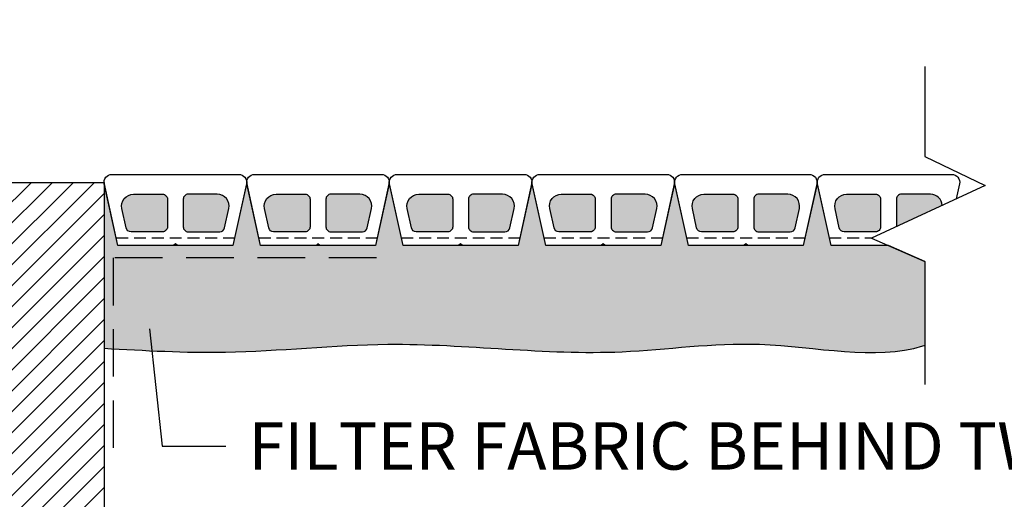
# Model space of a CAD drawing. Units: inches. Extents: x -1012 to 21775, y -3789 to -2203.
# Drawn here: x 9899 to 10023, y -2425 to -2365 of the extents above; entities that cross this region are included whole.
import ezdxf
from ezdxf import colors
from ezdxf.entities.mleader import LeaderData, LeaderLine
from ezdxf.math import Vec2, Vec3

# ---------------------------------------------------------------- set-up
doc = ezdxf.new("R2010")
doc.units = ezdxf.units.IN
doc.header["$LTSCALE"] = 12
doc.header["$MEASUREMENT"] = 0
doc.linetypes.add('DASHED', pattern=[0.75, 0.5, -0.25])
doc.linetypes.add('HIDDEN2', pattern=[0.1875, 0.125, -0.0625])
for name, color, linetype in [('W-BLOK-CORE', 2, 'Continuous'), ('W-BLOK-OTLN', 3, 'Continuous'), ('W-HTCH-VLTE', 19, 'Continuous'), ('W-LINE-HEVY', 3, 'Continuous'), ('W-LINE-LITE', 1, 'Continuous'), ('W-LINE-MEDM', 2, 'Continuous'), ('W-LINE-VHVY', 4, 'Continuous'), ('W-TEXT-MEDM', 1, 'Continuous')]:
    doc.layers.add(name, color=color, linetype=linetype)
doc.styles.add('AWS NOTES', font='arial.ttf', dxfattribs={"height": 0.09375})

# ---------------------------------------------------------------- blocks, each defined once
blk = doc.blocks.new('D-PRO 9D PLAN VIEW')
at = {"layer": 'W-BLOK-CORE'}
for points in [[(2.79, 5.76), (2.25, 3.32, 0.47967), (3.71, 1.5), (7.38, 1.5, 0.414214), (8, 2.13), (8, 5.62, 0.414214), (7.38, 6.25), (3.4, 6.25, 0.351652)], [(15.21, 5.76), (15.75, 3.32, -0.47967), (14.29, 1.5), (10.62, 1.5, -0.414214), (10, 2.13), (10, 5.62, -0.414214), (10.62, 6.25), (14.6, 6.25, -0.351652)]]:
    blk.add_lwpolyline(points, format="xyb", close=True, dxfattribs=at)
at = {"layer": 'W-BLOK-OTLN'}
blk.add_lwpolyline([(9.25, 8), (16.25, 8), (17.98, 0.19, -0.47165), (17, -1), (1, -1, -0.47165), (0.02, 0.19), (1.75, 8), (8.75, 8), (9, 7.75)], format="xyb", close=True, dxfattribs=at)
at = {"layer": 'W-LINE-LITE', "linetype": 'HIDDEN2'}
blk.add_lwpolyline([(16.47, 7), (1.53, 7)], dxfattribs=at)

msp = doc.modelspace()

# ---------------------------------------------------------------- hatches: boundary and pattern name
at = {"layer": 'W-HTCH-VLTE'}
h = msp.add_hatch(dxfattribs=at)
h.set_pattern_fill('ANSI31', color=256, scale=15, style=0)
h.set_pattern_definition([(45, (7308.4665, -1768.9097), (-1.3258252, 1.3258252), [])])
h.paths.add_polyline_path([(9815.47, -2385.19), (9818.98, -2409.13), (9857.34, -2414.49), (9879.35, -2427.74), (9883.58, -2457.07), (9909.86, -2468.38), (9909.86, -2385.19)])
h = msp.add_hatch(dxfattribs=at)
h.set_pattern_fill('GRAVEL', color=256, scale=3)
h.set_pattern_definition([(228.0127875, (-256.52352, -126.81819), (-24, -27), [0.403608, -39.9572641]), (184.9697407, (-256.79352, -127.11819), (36, 3), [0.692604, -68.5677743]), (132.510447, (-257.48352, -127.17819), (30, -33), [0.488364, -48.3480978]), (267.273689, (-258.65352, -127.92819), (3, 60), [0.630714, -62.4406741]), (292.8336542, (-258.68352, -128.55819), (-15, 36), [0.618465, -61.2281194]), (357.273689, (-258.44352, -129.12819), (-60, 3), [0.630714, -62.4406741]), (37.6942405, (-257.81352, -129.15819), (-39, -30), [0.834087, -82.57454565]), (72.2553284, (-257.15352, -128.64819), (21, 66), [0.787464, -77.9589645]), (121.4295656, (-256.91352, -127.89819), (-24, 39), [0.63285, -62.6522193]), (175.2363583, (-257.24352, -127.35819), (33, -3), [0.722496, -35.4022877]), (222.3974378, (-257.96352, -127.29819), (-36, -33), [0.934344, -92.500125]), (138.8140748, (-255.68352, -127.95819), (-21, 18), [0.318903, -31.5715344]), (171.4692344, (-255.92352, -127.74819), (39, -6), [0.606711, -60.06453425]), (225, (-256.5235, -127.6582), (-3e-16, -3), [0.424263, -3.8183777]), (203.1985905, (-256.73352, -127.2982), (15, 6), [0.228474, -22.6188453]), (291.8014095, (-256.9435, -127.3882), (-3, 9), [0.323109, -15.8323854]), (30.9637565, (-256.8235, -127.6882), (9, 6), [0.524787, -16.9680687]), (161.565051, (-256.3735, -127.4182), (6, -3), [0.379473, -9.10736]), (16.3895403, (-258.68352, -127.38819), (30, 9), [0.5316, -52.6285354]), (70.346176, (-258.17352, -127.23819), (-12, -33), [0.445983, -44.1522232]), (293.1985905, (-256.37352, -126.8182), (-6, 15), [0.456945, -22.3903743]), (343.6104597, (-256.19352, -127.23819), (-30, 9), [0.5316, -52.6285354]), (339.4439548, (-258.68352, -129.2482), (-15, 6), [0.51264, -25.1193712]), (294.7751406, (-258.20352, -129.42819), (-15, 33), [0.429534, -42.5239292]), (66.8014095, (-256.34352, -129.8182), (6, 15), [0.456945, -22.3903743]), (17.3540246, (-256.16352, -129.39819), (-39, -12), [0.502893, -49.78627084]), (69.4439548, (-257.81352, -129.8182), (-6, -15), [0.25632, -25.3756912]), (101.3099325, (-256.5235, -129.8182), (-3, 12), [0.15297, -15.1440885]), (165.9637565, (-256.5535, -129.6682), (9, -3), [0.618465, -11.7508519]), (186.009006, (-257.15352, -129.51819), (30, 3), [0.57315, -56.7417695]), (303.6900675, (-256.8235, -127.9582), (-3, 6), [0.432666, -10.3839878]), (353.1572266, (-256.58352, -128.31819), (51, -6), [0.755382, -74.7826879]), (60.945396, (-255.83352, -128.40819), (-12, -21), [0.308868, -30.5780224]), (90, (-255.6835, -128.1382), (-3, 3), [0.18, -2.82]), (120.2564372, (-257.21352, -129.42819), (12, -21), [0.416772, -41.26056]), (48.0127875, (-257.42352, -129.06819), (24, 27), [0.807216, -39.5536561]), (0, (-256.8835, -128.4682), (3, 3), [0.78, -2.22]), (325.3048465, (-256.10352, -128.46819), (30, -21), [0.474342, -46.9598229]), (254.054604, (-255.71352, -128.7382), (-3, -12), [0.436806, -21.4035237]), (207.6459754, (-255.83352, -129.15819), (-57, -30), [0.711195, -70.40842255]), (175.4260787, (-256.46352, -129.48819), (-39, 3), [0.752397, -74.4872202])])
h.paths.add_polyline_path([(9917.86, -2387.32, 0.414214), (9917.24, -2386.69), (9913.58, -2386.69, 0.47967), (9912.11, -2388.52), (9912.65, -2390.95, 0.351652), (9913.26, -2391.44), (9917.24, -2391.44, 0.414214), (9917.86, -2390.82)], flags=17)
h.paths.add_polyline_path([(9925.61, -2388.52, 0.47967), (9924.15, -2386.69), (9920.49, -2386.69, 0.414214), (9919.86, -2387.32), (9919.86, -2390.82, 0.414214), (9920.49, -2391.44), (9924.46, -2391.44, 0.351652), (9925.07, -2390.95)], flags=17)
h.paths.add_polyline_path([(9935.86, -2387.32, 0.414214), (9935.24, -2386.69), (9931.58, -2386.69, 0.47967), (9930.11, -2388.52), (9930.65, -2390.95, 0.351652), (9931.26, -2391.44), (9935.24, -2391.44, 0.414214), (9935.86, -2390.82)], flags=17)
h.paths.add_polyline_path([(9943.61, -2388.52, 0.47967), (9942.15, -2386.69), (9938.49, -2386.69, 0.414214), (9937.86, -2387.32), (9937.86, -2390.82, 0.414214), (9938.49, -2391.44), (9942.46, -2391.44, 0.351652), (9943.07, -2390.95)], flags=17)
h.paths.add_polyline_path([(9953.86, -2387.32, 0.414214), (9953.24, -2386.69), (9949.58, -2386.69, 0.47967), (9948.11, -2388.52), (9948.65, -2390.95, 0.351652), (9949.26, -2391.44), (9953.24, -2391.44, 0.414214), (9953.86, -2390.82)], flags=17)
h.paths.add_polyline_path([(9961.61, -2388.52, 0.47967), (9960.15, -2386.69), (9956.49, -2386.69, 0.414214), (9955.86, -2387.32), (9955.86, -2390.82, 0.414214), (9956.49, -2391.44), (9960.46, -2391.44, 0.351652), (9961.07, -2390.95)], flags=17)
h.paths.add_polyline_path([(9971.86, -2387.32, 0.414214), (9971.24, -2386.69), (9967.58, -2386.69, 0.47967), (9966.11, -2388.52), (9966.65, -2390.95, 0.351652), (9967.26, -2391.44), (9971.24, -2391.44, 0.414214), (9971.86, -2390.82)], flags=17)
h.paths.add_polyline_path([(9979.61, -2388.52, 0.47967), (9978.15, -2386.69), (9974.49, -2386.69, 0.414214), (9973.86, -2387.32), (9973.86, -2390.82, 0.414214), (9974.49, -2391.44), (9978.46, -2391.44, 0.351652), (9979.07, -2390.95)], flags=17)
h.paths.add_polyline_path([(9989.86, -2387.32, 0.414214), (9989.24, -2386.69), (9985.58, -2386.69, 0.47967), (9984.11, -2388.52), (9984.65, -2390.95, 0.351652), (9985.26, -2391.44), (9989.24, -2391.44, 0.414214), (9989.86, -2390.82)], flags=17)
h.paths.add_polyline_path([(9997.61, -2388.52, 0.47967), (9996.15, -2386.69), (9992.49, -2386.69, 0.414214), (9991.86, -2387.32), (9991.86, -2390.82, 0.414214), (9992.49, -2391.44), (9996.46, -2391.44, 0.351652), (9997.07, -2390.95)], flags=17)
h.paths.add_polyline_path([(10007.86, -2387.32, 0.414214), (10007.24, -2386.69), (10003.58, -2386.69, 0.47967), (10002.11, -2388.52), (10002.65, -2390.95, 0.351652), (10003.26, -2391.44), (10007.24, -2391.44, 0.414214), (10007.86, -2390.82)], flags=17)
h.paths.add_polyline_path([(10015.65, -2388.11, 0.398432), (10014.15, -2386.69), (10010.49, -2386.69, 0.414214), (10009.86, -2387.32), (10009.86, -2390.8)])
edge = h.paths.add_edge_path()
edge.add_line((10013.45, -2395.19), (10008.87, -2393.19))
edge.add_line((10008.87, -2393.19), (10001.61, -2393.19))
edge.add_line((10001.61, -2393.19), (9999.86, -2385.3))
edge.add_line((9999.86, -2385.3), (9998.11, -2393.19))
edge.add_line((9998.11, -2393.19), (9983.61, -2393.19))
edge.add_line((9983.61, -2393.19), (9981.86, -2385.3))
edge.add_line((9981.86, -2385.3), (9980.11, -2393.19))
edge.add_line((9980.11, -2393.19), (9965.61, -2393.19))
edge.add_line((9965.61, -2393.19), (9963.86, -2385.3))
edge.add_line((9963.86, -2385.3), (9962.11, -2393.19))
edge.add_line((9962.11, -2393.19), (9947.61, -2393.19))
edge.add_line((9947.61, -2393.19), (9945.86, -2385.3))
edge.add_line((9945.86, -2385.3), (9944.11, -2393.19))
edge.add_line((9944.11, -2393.19), (9929.61, -2393.19))
edge.add_line((9929.61, -2393.19), (9927.86, -2385.3))
edge.add_line((9927.86, -2385.3), (9926.11, -2393.19))
edge.add_line((9926.11, -2393.19), (9911.61, -2393.19))
edge.add_line((9911.61, -2393.19), (9909.86, -2385.3))
edge.add_line((9909.86, -2385.3), (9909.86, -2406.15))
edge.add_spline(control_points=[(9909.86, -2406.15), (9910.25, -2406.18), (9910.63, -2406.2), (9911.01, -2406.22)], knot_values=[0, 0, 0, 0, 1.152075, 1.152075, 1.152075, 1.152075], degree=3, periodic=0)
edge.add_spline(control_points=[(9911.01, -2406.22), (9914.81, -2406.43), (9918.61, -2406.63), (9922.41, -2406.66)], knot_values=[1.152075, 1.152075, 1.152075, 1.152075, 12.552302, 12.552302, 12.552302, 12.552302], degree=3, periodic=0)
edge.add_spline(control_points=[(9922.41, -2406.66), (9923.33, -2406.66), (9931.09, -2406.63), (9948.65, -2404.55), (9971.36, -2407.88), (9993.26, -2404.36), (10007.42, -2407.79), (10013.45, -2405.76), (10013.45, -2405.76)], knot_values=[12.552302, 12.552302, 12.552302, 12.552302, 15.32129, 35.858818, 65.42038, 82.797807, 103.333754, 103.791187, 103.791187, 103.791187, 103.791187], degree=3, periodic=0)
edge.add_line((10013.45, -2405.76), (10013.45, -2395.19))

# ---------------------------------------------------------------- linework, layer by layer
at = {"layer": 'Defpoints'}
msp.add_lwpolyline([(10013.45, -2395.19), (10008.87, -2393.19), (10001.61, -2393.19), (9999.86, -2385.19), (9998.11, -2393.19), (9983.61, -2393.19), (9981.86, -2385.19), (9980.11, -2393.19), (9965.61, -2393.19), (9963.86, -2385.19), (9962.11, -2393.19), (9947.61, -2393.19), (9945.86, -2385.19), (9944.11, -2393.19), (9929.61, -2393.19), (9927.86, -2385.19), (9926.11, -2393.19), (9911.61, -2393.19), (9909.86, -2385.19), (9909.86, -2406.15)], dxfattribs=at)
msp.add_open_spline([(9909.86, -2406.15), (9914.97, -2406.44), (9926.92, -2407.12), (9948.65, -2404.55), (9971.36, -2407.88), (9993.26, -2404.36), (10007.42, -2407.79), (10013.45, -2405.76), (10013.45, -2405.76)], degree=3, knots=[0, 0, 0, 0, 15.32129, 35.858818, 65.42038, 82.797807, 103.333754, 103.791187, 103.791187, 103.791187, 103.791187], dxfattribs=at)
at = {"layer": 'W-BLOK-CORE'}
msp.add_lwpolyline([(10002.65, -2390.95), (10002.11, -2388.52, -0.47967), (10003.58, -2386.69), (10007.24, -2386.69, -0.414214), (10007.86, -2387.32), (10007.86, -2390.82, -0.414214), (10007.24, -2391.44), (10003.26, -2391.44, -0.351652)], format="xyb", close=True, dxfattribs=at)
msp.add_lwpolyline([(10015.65, -2388.11, 0.398432), (10014.15, -2386.69), (10010.49, -2386.69, 0.414214), (10009.86, -2387.32), (10009.86, -2390.8)], format="xyb", dxfattribs=at)
at = {"layer": 'W-BLOK-OTLN'}
msp.add_lwpolyline([(10008.69, -2393.11), (10008.61, -2393.19), (10001.61, -2393.19), (9999.88, -2385.38, -0.47165), (10000.86, -2384.19), (10016.86, -2384.19, -0.47165), (10017.84, -2385.38), (10017.42, -2387.28)], format="xyb", dxfattribs=at)
at = {"layer": 'W-LINE-HEVY'}
msp.add_lwpolyline([(9815.47, -2385.19), (9909.86, -2385.19), (9909.86, -2468.38)], dxfattribs=at)
at = {"layer": 'W-LINE-LITE', "linetype": 'HIDDEN2'}
msp.add_lwpolyline([(10001.39, -2392.19), (10006.87, -2392.19)], dxfattribs=at)
at = {"layer": 'W-LINE-MEDM'}
msp.add_lwpolyline([(10013.45, -2370.55), (10013.45, -2381.93), (10021.06, -2385.6), (10006.73, -2392.26), (10013.45, -2395.19), (10013.45, -2410.74)], dxfattribs=at)
at = {"layer": 'W-LINE-VHVY', "linetype": 'DASHED'}
msp.add_lwpolyline([(9944.23, -2394.74), (9911.01, -2394.74), (9911.01, -2421.74)], dxfattribs=at)

# ---------------------------------------------------------------- block references
at = {"layer": 'W-LINE-MEDM', "rotation": 180}
for p in [(9927.86, -2385.19), (9945.86, -2385.19), (9963.86, -2385.19), (9981.86, -2385.19), (9999.86, -2385.19)]:
    msp.add_blockref('D-PRO 9D PLAN VIEW', p, dxfattribs=at)

# ---------------------------------------------------------------- leaders
at = {"layer": 'W-TEXT-MEDM'}
ml = msp.add_multileader_mtext('Standard', dxfattribs=at)
ml.set_content('FREE DRAINING AGGREGATE TO SPAN 10 FT. ALONG THE WALL FACE AND TO THE BACK OF THE REINFORCED ZONE', color=(178, 0, 0), style='AWS NOTES')
ml.set_leader_properties()
ml.build(insert=Vec2(0, 0))
ml.multileader.update_dxf_attribs({"dogleg_length": 0.125, "arrow_head_size": 6, "scale": 64})
ctx = ml.context
ctx.base_point, ctx.scale, ctx.char_height, ctx.arrow_head_size, ctx.landing_gap_size, ctx.plane_origin = Vec3(4614.11, -2322.85), 64, 6, 6, 2.88, Vec3(4601.9, -2362.6)
notes = []
notes.append((ctx, [(0, (1, 1, 0), (4606.11, -2322.85), (1, 0), 8, [(1, [(4601.9, -2362.6), (4631.98, -2400.97)], 0, [])])]))
ctx.mtext.insert, ctx.mtext.width, ctx.mtext.defined_height, ctx.mtext.flow_direction = Vec3(4616.99, -2319.8), 163.1278, 29.05, 5
ml = msp.add_multileader_mtext('Standard', dxfattribs=at)
ml.set_content('CUT SLIT IN GEOGRID TO ALLOW TO LAY DOWN BEHIND STRUCTURE', color=256, style='AWS NOTES')
ml.set_leader_properties()
ml.build(insert=Vec2(0, 0))
ml.multileader.update_dxf_attribs({"dogleg_length": 0.125, "arrow_head_size": 3, "scale": 32})
ctx = ml.context
ctx.base_point, ctx.scale, ctx.char_height, ctx.arrow_head_size, ctx.landing_gap_size, ctx.plane_origin = Vec3(9062.73, -2361.29), 32, 3, 3, 1.44, Vec3(9042.29, -2379.94)
notes.append((ctx, [(0, (1, 1, 0), (9058.73, -2361.29), (1, 0), 4, [(0, [(9042.29, -2379.94)], 0, [])])]))
ctx.mtext.insert, ctx.mtext.width, ctx.mtext.flow_direction = Vec3(9064.17, -2359.76), 55.2048, 5
ml = msp.add_multileader_mtext('Standard', dxfattribs=at)
ml.set_content('SLEEVE AND NON-SHRINK GROUT AROUND POST/PIPE SLEEVE INSTALLED DURING WALL CONSTRUCTION', color=(178, 0, 0), style='AWS NOTES')
ml.set_leader_properties()
ml.build(insert=Vec2(0, 0))
ml.multileader.update_dxf_attribs({"dogleg_length": 0.125, "arrow_head_size": 6, "scale": 64})
ctx = ml.context
ctx.base_point, ctx.scale, ctx.char_height, ctx.arrow_head_size, ctx.landing_gap_size, ctx.plane_origin = Vec3(3958.87, -2368.28), 64, 6, 6, 2.88, Vec3(3936.67, -2401.22)
notes.append((ctx, [(0, (1, 1, 0), (3950.87, -2368.28), (1, 0), 8, [(0, [(3937.69, -2396.22)], 0, [])])]))
ctx.mtext.insert, ctx.mtext.width, ctx.mtext.defined_height, ctx.mtext.flow_direction = Vec3(3961.75, -2365.23), 124.6941, 9.82, 5
ml = msp.add_multileader_mtext('Standard', dxfattribs=at)
ml.set_content('CAREFULLY CUT GEOGRID AROUND STRUCTURE', color=256, style='AWS NOTES')
ml.set_leader_properties()
ml.build(insert=Vec2(0, 0))
ml.multileader.update_dxf_attribs({"dogleg_length": 0.125, "arrow_head_size": 3, "scale": 32})
ctx = ml.context
ctx.base_point, ctx.scale, ctx.char_height, ctx.arrow_head_size, ctx.landing_gap_size, ctx.plane_origin = Vec3(9068.1, -2380.29), 32, 3, 3, 1.44, Vec3(9082.11, -2475.49)
notes.append((ctx, [(0, (1, 1, 0), (9064.1, -2380.29), (1, 0), 4, [(1, [(9052.28, -2407.3)], 0, [])])]))
ctx.mtext.insert, ctx.mtext.width, ctx.mtext.flow_direction = Vec3(9069.54, -2378.77), 49.6874, 5
ml = msp.add_multileader_mtext('Standard', dxfattribs=at)
ml.set_content('4" %%C PERFORATED DRAIN TILE (EL VARIES, SLOPE 1% MIN.)', color=(178, 0, 0), style='AWS NOTES')
ml.set_leader_properties()
ml.build(insert=Vec2(0, 0))
ml.multileader.update_dxf_attribs({"dogleg_length": 0.125, "arrow_head_size": 6, "scale": 64})
ctx = ml.context
ctx.base_point, ctx.scale, ctx.char_height, ctx.arrow_head_size, ctx.landing_gap_size, ctx.plane_origin = Vec3(7199.25, -2390.08), 64, 6, 6, 2.88, Vec3(7183.04, -2390.08)
notes.append((ctx, [(0, (1, 1, 0), (7195.35, -2390.08), (1, 0), 3.9, [(0, [(7183.04, -2390.08)], 0, [])])]))
ctx.mtext.insert, ctx.mtext.width, ctx.mtext.flow_direction = Vec3(7202.13, -2386.19), 48.4945, 5
ml = msp.add_multileader_mtext('Standard', dxfattribs=at)
ml.set_content('FILTER FABRIC BEHIND TWO BLOCKS, EXTENDING BACK 2 FT NEXT TO THE EXISTING STRUCTURE', color=(178, 0, 0), style='AWS NOTES')
ml.set_leader_properties()
ml.build(insert=Vec2(0, 0))
ml.multileader.update_dxf_attribs({"dogleg_length": 0.125, "arrow_head_size": 6, "scale": 64})
ctx = ml.context
ctx.base_point, ctx.scale, ctx.char_height, ctx.arrow_head_size, ctx.landing_gap_size, ctx.plane_origin = Vec3(9925.21, -2418.54), 64, 6, 6, 2.88, Vec3(9924.46, -2397.74)
notes.append((ctx, [(0, (1, 1, 0), (9917.21, -2418.54), (1, 0), 8, [(0, [(9914.97, -2397.74)], 0, [])])]))
ctx.mtext.insert, ctx.mtext.width, ctx.mtext.flow_direction = Vec3(9928.09, -2415.49), 110.4538, 5
ml = msp.add_multileader_mtext('Standard', dxfattribs=at)
ml.set_content('GRADE SURFACE TO PREVENT PONDING', color=(178, 0, 0), style='AWS NOTES')
ml.set_leader_properties()
ml.build(insert=Vec2(0, 0))
ml.multileader.update_dxf_attribs({"dogleg_length": 0.125, "arrow_head_size": 6, "scale": 64})
ctx = ml.context
ctx.base_point, ctx.scale, ctx.char_height, ctx.arrow_head_size, ctx.landing_gap_size, ctx.plane_origin = Vec3(6360.67, -2404.2), 64, 6, 6, 2.88, Vec3(6346.23, -2423.87)
notes.append((ctx, [(0, (1, 1, 0), (6352.67, -2404.2), (1, 0), 8, [(0, [(6346.23, -2423.87)], 0, [])])]))
ctx.mtext.insert, ctx.mtext.width, ctx.mtext.flow_direction = Vec3(6363.55, -2401.15), 110.3576, 5
for ctx, leaders in notes:
    for number, flags, end, landing, length, lines in leaders:
        leader = LeaderData()
        leader.index, (leader.has_last_leader_line, leader.has_dogleg_vector, leader.attachment_direction) = number, flags
        leader.last_leader_point, leader.dogleg_vector, leader.dogleg_length = Vec3(end), Vec3(landing), length
        for number, points, colour, breaks in lines:
            line = LeaderLine()
            line.index, line.vertices, line.color, line.breaks = number, Vec3.list(points), colors.encode_raw_color(colour), breaks
            leader.lines.append(line)
        ctx.leaders.append(leader)

doc.saveas('drawing.dxf')
